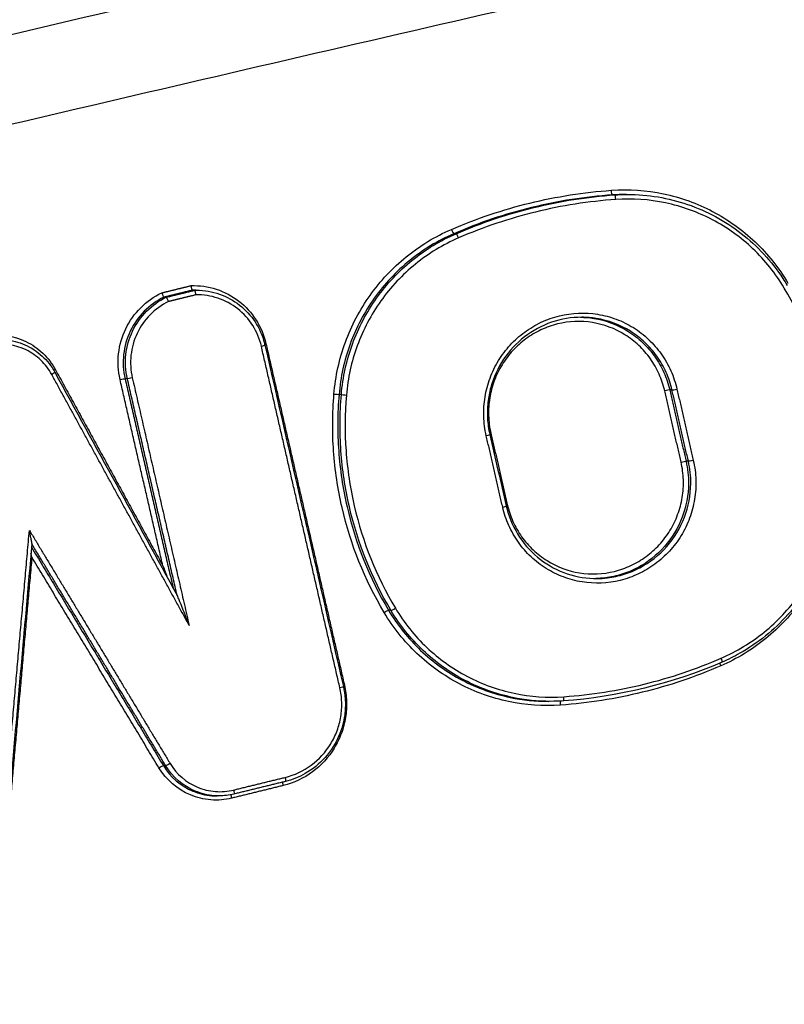
# Model space of a CAD drawing. Units: millimetres. Extents: x -7017 to 7000, y -8500 to 8500.
# Drawn here: x 5088 to 5106, y -2322 to -2299 of the extents above; entities that cross this region are included whole.
import ezdxf

# ---------------------------------------------------------------- set-up
doc = ezdxf.new("R2010")
doc.units = ezdxf.units.MM
doc.header["$LTSCALE"] = 20
doc.linetypes.add('HIDDEN', pattern=[9.525, 6.35, -3.175])
for name, color, linetype in [('2d', 230, 'Continuous'), ('EN16630-TrainingSpace', 20, 'HIDDEN'), ('EN16630-TrainingSpace_Hatch', 20, 'HIDDEN')]:
    doc.layers.add(name, color=color, linetype=linetype)
pattern_1 = [(315, (4832.25, -1689.24), (224.506, 224.506), [])]

msp = doc.modelspace()

# ---------------------------------------------------------------- hatches: boundary and pattern name
at = {"layer": 'EN16630-TrainingSpace_Hatch'}
h = msp.add_hatch(dxfattribs=at)
h.set_pattern_fill('ANSI31', color=256, scale=100, angle=-90)
h.set_pattern_definition(pattern_1)
h.paths.add_polyline_path([(5212.247, -1438.24, 1), (5212.247, -3438.24, 1)])
h = msp.add_hatch(dxfattribs=at)
h.set_pattern_fill('ANSI31', color=256, scale=100, angle=-90)
h.set_pattern_definition(pattern_1)
h.paths.add_polyline_path([(5212.247, -1438.24, 1), (5212.247, -3438.24, 1)])
h = msp.add_hatch(dxfattribs=at)
h.set_pattern_fill('ANSI31', color=256, scale=100, angle=-90)
h.set_pattern_definition(pattern_1)
h.paths.add_polyline_path([(5212.247, -1438.24, 1), (5212.247, -3438.24, 1)])

# ---------------------------------------------------------------- linework, layer by layer
at = {"layer": '2d'}
for p, q in [((5101.738, -2303.347), (5101.688, -2303.347)), ((5102.006, -2303.337), (5101.983, -2303.337)), ((5098.127, -2304.231), (5098.076, -2304.231)), ((5092.177, -2305.519), (5092.126, -2305.519)), ((5092.215, -2305.518), (5092.172, -2305.518)), ((5091.53, -2305.677), (5091.48, -2305.677)), ((5090.646, -2307.532), (5090.593, -2307.532)), ((5103.041, -2307.788), (5102.989, -2307.788)), ((5095.516, -2307.894), (5095.464, -2307.894)), ((5103.414, -2309.413), (5103.362, -2309.413)), ((5096.644, -2312.805), (5096.591, -2312.805)), ((5100.244, -2314.879), (5100.222, -2314.879)), ((5091.518, -2316.343), (5091.466, -2316.343)), ((5092.733, -2317.031), (5092.679, -2317.031))]:
    msp.add_line(p, q, dxfattribs=at)
at = {"layer": '2d', "extrusion": (0, 0, -1)}
for centre, major_axis, ratio, start_param, end_param in [((5101.681, -2303.247), (0.007, -0.0998), 0.169895, 0.012153, 1.631942), ((5090.497, -2307.556), (0.0975, 0.0224), 0.086209, 4.553293, 6.112936), ((5090.741, -2307.509), (0.0975, 0.0224), 0.086231, 1.411706, 2.971343), ((5095.365, -2307.886), (0.0997, -0.0083), 0.033354, 4.534663, 6.109065), ((5098.797, -2308.826), (0.0975, 0.0224), 0.085773, 0, 1.4116), ((5098.937, -2308.779), (0.0975, 0.0224), 0.085784, 4.228275, 4.553195), ((5103.266, -2309.436), (0.0975, 0.0224), 0.085556, 4.553143, 6.112945), ((5103.51, -2309.389), (0.0975, 0.0224), 0.085577, 1.411555, 2.971352), ((5096.507, -2312.857), (0.0859, 0.0512), 0.128983, 4.586373, 6.133336), ((5100.524, -2314.968), (0.007, -0.0998), 0.170186, 1.627686, 2.881169), ((5091.382, -2316.395), (0.0856, 0.0517), 0.128591, 4.586426, 6.133854), ((5091.602, -2316.29), (0.0856, 0.0517), 0.128627, 1.444855, 2.992261), ((5094.219, -2316.606), (0.0238, -0.0971), 0.158554, -1.486492, 0), ((5094.212, -2316.801), (0.0238, -0.0971), 0.158572, 1.655027, 2.629353), ((5094.219, -2316.606), (0.0238, -0.0971), 0.158554, 0, 0.04129), ((5093.039, -2317.088), (0.0238, -0.0971), 0.158596, 1.654926, 2.656323), ((5093.046, -2316.893), (0.0238, -0.0971), 0.158578, -1.486593, 0.04129)]:
    msp.add_ellipse(centre, major_axis=major_axis, ratio=ratio, start_param=start_param, end_param=end_param, dxfattribs=at)
at = {"layer": '2d'}
for centre, major_axis, ratio, start_param, end_param in [((5101.745, -2303.447), (0.007, -0.0998), 0.1699, 1.509718, 3.129439), ((5098.037, -2304.139), (0.0398, -0.0918), 0.140651, 4.598418, 6.214054), ((5098.165, -2304.323), (0.0398, -0.0918), 0.140675, 1.456882, 3.072461), ((5093.819, -2306.743), (0.0975, 0.0224), 0.086492, 1.729827, 2.057845), ((5093.679, -2306.79), (0.0975, 0.0224), 0.08648, -1.411763, 0), ((5088.906, -2307.43), (0.0877, 0.048), 0.126085, -1.441139, 0), ((5089.026, -2307.332), (0.0877, 0.048), 0.126111, 1.70044, 2.131392), ((5102.893, -2307.812), (0.0975, 0.0224), 0.08612, 0.170248, 1.729912), ((5103.137, -2307.765), (0.0975, 0.0224), 0.086142, 3.311841, 4.8715), ((5095.614, -2307.901), (0.0997, -0.0083), 0.033354, 3.315713, 4.890115), ((5099.17, -2310.451), (0.0975, 0.0224), 0.085208, -1.41147, 0), ((5099.31, -2310.404), (0.0975, 0.0224), 0.085219, 1.73012, 2.056143), ((5096.728, -2312.753), (0.0859, 0.0512), 0.129019, 3.291443, 4.838384), ((5104.143, -2313.893), (0.0398, -0.0917), 0.142033, 0, 1.460071), ((5104.167, -2314.077), (0.0398, -0.0917), 0.142061, 3.811934, 4.601729), ((5095.465, -2314.563), (0.0975, 0.0224), 0.083779, -1.41114, 0), ((5095.604, -2314.516), (0.0975, 0.0224), 0.08379, 1.73045, 2.056088), ((5100.564, -2314.769), (0.007, -0.0998), 0.170181, 0, 1.513829)]:
    msp.add_ellipse(centre, major_axis=major_axis, ratio=ratio, start_param=start_param, end_param=end_param, dxfattribs=at)
for points, knots in [([(4906.112, -2303.746), (4938.311, -2296.781), (4970.674, -2290.795), (5041.491, -2279.922), (5080.03, -2275.427), (5118.62, -2272.354)], [0, 0, 0, 0, 10.00483, 10.00483, 21.831064, 21.831064, 21.831064, 21.831064]), ([(4906.183, -2303.751), (4923.78, -2299.945), (4941.398, -2296.436), (4976.69, -2290.012), (4994.363, -2287.097), (5047.474, -2279.246), (5083.006, -2275.201), (5118.683, -2272.36)], [0, 0, 0, 0, 0.0545493, 0.0545493, 0.1090986, 0.1090986, 0.2181972, 0.2181972, 0.2181972, 0.2181972]), ([(5122.003, -2273.507), (5117.55, -2273.857), (5113.089, -2274.226), (5104.174, -2275.001), (5099.718, -2275.408), (5086.357, -2276.685), (5077.458, -2277.612), (5050.783, -2280.618), (5033.029, -2282.925), (4979.941, -2290.74), (4944.753, -2297.145), (4909.769, -2304.747)], [0, 0, 0, 0, 0.0625, 0.0625, 0.125, 0.125, 0.25, 0.25, 0.5, 0.5, 1, 1, 1, 1]), ([(4910.533, -2306.387), (4945.474, -2298.737), (4980.621, -2292.273), (5033.65, -2284.326), (5051.385, -2281.968), (5078.032, -2278.868), (5086.923, -2277.907), (5100.269, -2276.575), (5104.72, -2276.148), (5113.626, -2275.331), (5118.077, -2274.933), (5122.554, -2274.577)], [0, 0, 0, 0, 0.5, 0.5, 0.75, 0.75, 0.875, 0.875, 0.9375, 0.9375, 1, 1, 1, 1]), ([(5125.302, -2291.525), (5123.438, -2291.71), (5121.661, -2292.061), (5118.208, -2292.799), (5116.516, -2293.185), (5111.416, -2294.328), (5108.018, -2295.094), (5097.825, -2297.41), (5091.035, -2298.978), (5070.694, -2303.793), (5057.171, -2307.13), (5016.706, -2317.588), (4989.906, -2325.22), (4949.935, -2337.505), (4936.644, -2341.744), (4920.097, -2347.254), (4916.791, -2348.366), (4911.837, -2350.049), (4910.187, -2350.613), (4906.889, -2351.744), (4905.237, -2352.316), (4900.292, -2354.044), (4897, -2355.214), (4892.894, -2356.706), (4892.073, -2357.006), (4890.432, -2357.609), (4889.613, -2357.909), (4887.145, -2358.837), (4885.49, -2359.5), (4882.223, -2360.988), (4880.62, -2361.808), (4877.523, -2363.69), (4876.033, -2364.755), (4873.226, -2367.184), (4871.935, -2368.521), (4869.655, -2371.43), (4868.671, -2372.976), (4867.394, -2375.484), (4867.016, -2376.354), (4866.345, -2378.057), (4866.039, -2378.921), (4865.222, -2381.552), (4864.823, -2383.337), (4863.91, -2388.732), (4863.686, -2392.297), (4863.014, -2402.888), (4862.68, -2409.959), (4862.215, -2424.096), (4862.081, -2431.166), (4862.045, -2438.24)], [0, 0, 0, 0, 0.015625, 0.015625, 0.03125, 0.03125, 0.0625, 0.0625, 0.125, 0.125, 0.25, 0.25, 0.5, 0.5, 0.625, 0.625, 0.65625, 0.65625, 0.671875, 0.671875, 0.6875, 0.6875, 0.71875, 0.71875, 0.726562, 0.726562, 0.734375, 0.734375, 0.75, 0.75, 0.765625, 0.765625, 0.78125, 0.78125, 0.796875, 0.796875, 0.8125, 0.8125, 0.820313, 0.820313, 0.828125, 0.828125, 0.84375, 0.84375, 0.875, 0.875, 0.9375, 0.9375, 1, 1, 1, 1]), ([(4864.038, -2438.24), (4864.074, -2431.188), (4864.208, -2424.139), (4864.671, -2410.043), (4865.004, -2402.996), (4865.674, -2392.438), (4865.899, -2388.926), (4866.776, -2383.741), (4867.157, -2382.044), (4867.926, -2379.567), (4868.215, -2378.75), (4868.852, -2377.133), (4869.198, -2376.338), (4870.379, -2374.017), (4871.302, -2372.568), (4873.405, -2369.881), (4874.607, -2368.633), (4877.229, -2366.362), (4878.626, -2365.361), (4881.563, -2363.574), (4883.102, -2362.785), (4886.267, -2361.343), (4887.881, -2360.696), (4890.325, -2359.777), (4891.143, -2359.477), (4892.778, -2358.877), (4893.596, -2358.578), (4897.687, -2357.092), (4900.968, -2355.926), (4905.899, -2354.203), (4907.544, -2353.633), (4910.84, -2352.502), (4912.488, -2351.939), (4917.436, -2350.258), (4920.738, -2349.147), (4937.267, -2343.644), (4950.543, -2339.408), (4990.478, -2327.134), (5017.251, -2319.508), (5057.677, -2309.055), (5071.192, -2305.717), (5091.518, -2300.9), (5098.303, -2299.331), (5108.492, -2297.011), (5111.89, -2296.244), (5116.989, -2295.098), (5118.686, -2294.71), (5122.098, -2293.978), (5123.816, -2293.64), (5125.565, -2293.467)], [0, 0, 0, 0, 0.062472, 0.062472, 0.124974, 0.124974, 0.156225, 0.156225, 0.171851, 0.171851, 0.179663, 0.179663, 0.187476, 0.187476, 0.203101, 0.203101, 0.218727, 0.218727, 0.234352, 0.234352, 0.249978, 0.249978, 0.265603, 0.265603, 0.273416, 0.273416, 0.281229, 0.281229, 0.31248, 0.31248, 0.328105, 0.328105, 0.343731, 0.343731, 0.374982, 0.374982, 0.499985, 0.499985, 0.749993, 0.749993, 0.874996, 0.874996, 0.937498, 0.937498, 0.968749, 0.968749, 0.984375, 0.984375, 1, 1, 1, 1]), ([(5101.664, -2303.242), (5102.064, -2303.214), (5102.459, -2303.242), (5103.042, -2303.364), (5103.236, -2303.419), (5103.609, -2303.553), (5103.79, -2303.633), (5104.315, -2303.909), (5104.645, -2304.145), (5105.077, -2304.555), (5105.211, -2304.701), (5105.461, -2305.014), (5105.576, -2305.18), (5105.679, -2305.354)], [0, 0, 0, 0, 0.001204854, 0.001204854, 0.001807281, 0.001807281, 0.002409708, 0.002409708, 0.003614562, 0.003614562, 0.004216989, 0.004216989, 0.004819416, 0.004819416, 0.004819416, 0.004819416]), ([(5102.034, -2303.337), (5102.495, -2303.337), (5102.96, -2303.414), (5103.833, -2303.713), (5104.251, -2303.939), (5104.984, -2304.508), (5105.308, -2304.859), (5105.599, -2305.302), (5105.633, -2305.357), (5105.666, -2305.412)], [0, 0, 0, 0, 0.1402045, 0.1402045, 0.2810871, 0.2810871, 0.4222835, 0.4222835, 0.4416883, 0.4416883, 0.4416883, 0.4416883]), ([(5105.597, -2305.468), (5105.499, -2305.302), (5105.388, -2305.143), (5105.15, -2304.845), (5105.022, -2304.705), (5104.61, -2304.314), (5104.295, -2304.088), (5103.793, -2303.825), (5103.62, -2303.749), (5103.264, -2303.62), (5103.079, -2303.568), (5102.522, -2303.451), (5102.145, -2303.425), (5101.762, -2303.452)], [0, 0, 0, 0, 0.000583127, 0.000583127, 0.001166254, 0.001166254, 0.002332509, 0.002332509, 0.002915636, 0.002915636, 0.003498763, 0.003498763, 0.004665018, 0.004665018, 0.004665018, 0.004665018]), ([(5095.348, -2307.881), (5095.382, -2307.475), (5095.469, -2307.083), (5095.677, -2306.514), (5095.76, -2306.327), (5095.948, -2305.97), (5096.053, -2305.799), (5096.402, -2305.309), (5096.683, -2305.009), (5097.149, -2304.631), (5097.312, -2304.516), (5097.655, -2304.308), (5097.835, -2304.214), (5098.02, -2304.134)], [0, 0, 0, 0, 0.001205404, 0.001205404, 0.001808106, 0.001808106, 0.002410808, 0.002410808, 0.003616212, 0.003616212, 0.004218915, 0.004218915, 0.004821617, 0.004821617, 0.004821617, 0.004821617]), ([(5098.076, -2304.231), (5097.895, -2304.309), (5097.719, -2304.4), (5097.384, -2304.604), (5097.225, -2304.717), (5096.769, -2305.086), (5096.495, -2305.379), (5096.153, -2305.858), (5096.05, -2306.025), (5095.867, -2306.374), (5095.785, -2306.557), (5095.582, -2307.113), (5095.497, -2307.497), (5095.464, -2307.894)], [0, 0, 0, 0, 0.0005972, 0.0005972, 0.0011944, 0.0011944, 0.002388801, 0.002388801, 0.002986001, 0.002986001, 0.003583201, 0.003583201, 0.004777601, 0.004777601, 0.004777601, 0.004777601]), ([(5095.516, -2307.894), (5095.549, -2307.497), (5095.634, -2307.113), (5095.837, -2306.557), (5095.918, -2306.374), (5096.102, -2306.025), (5096.205, -2305.858), (5096.546, -2305.379), (5096.82, -2305.086), (5097.275, -2304.717), (5097.435, -2304.604), (5097.77, -2304.4), (5097.946, -2304.309), (5098.127, -2304.231)], [0, 0, 0, 0, 0.001178215, 0.001178215, 0.001767323, 0.001767323, 0.002356431, 0.002356431, 0.003534646, 0.003534646, 0.004123754, 0.004123754, 0.004712861, 0.004712861, 0.004712861, 0.004712861]), ([(5098.183, -2304.328), (5098.006, -2304.404), (5097.834, -2304.493), (5097.507, -2304.692), (5097.351, -2304.802), (5096.906, -2305.163), (5096.638, -2305.449), (5096.305, -2305.917), (5096.204, -2306.081), (5096.025, -2306.421), (5095.945, -2306.6), (5095.747, -2307.144), (5095.663, -2307.518), (5095.631, -2307.906)], [0, 0, 0, 0, 0.00058342, 0.00058342, 0.001166841, 0.001166841, 0.002333681, 0.002333681, 0.002917102, 0.002917102, 0.003500522, 0.003500522, 0.004667363, 0.004667363, 0.004667363, 0.004667363]), ([(5092.095, -2305.414), (5092.292, -2305.407), (5092.484, -2305.434), (5092.857, -2305.555), (5093.028, -2305.645), (5093.339, -2305.886), (5093.47, -2306.03), (5093.682, -2306.364), (5093.757, -2306.544), (5093.801, -2306.738)], [0, 0, 0, 0, 0.000598369, 0.000598369, 0.001196739, 0.001196739, 0.001795108, 0.001795108, 0.002393478, 0.002393478, 0.002393478, 0.002393478]), ([(5090.48, -2307.551), (5090.436, -2307.357), (5090.424, -2307.161), (5090.469, -2306.764), (5090.524, -2306.575), (5090.696, -2306.216), (5090.811, -2306.055), (5091.091, -2305.775), (5091.251, -2305.662), (5091.429, -2305.577)], [0, 0, 0, 0, 0.00059035, 0.00059035, 0.0011807, 0.0011807, 0.001771051, 0.001771051, 0.002361401, 0.002361401, 0.002361401, 0.002361401]), ([(5091.429, -2305.577), (5091.43, -2305.579), (5091.43, -2305.58), (5091.431, -2305.581), (5091.433, -2305.589), (5091.436, -2305.596), (5091.439, -2305.603), (5091.443, -2305.613), (5091.447, -2305.623), (5091.451, -2305.632), (5091.455, -2305.641), (5091.459, -2305.649), (5091.463, -2305.656), (5091.466, -2305.662), (5091.47, -2305.668), (5091.473, -2305.671), (5091.475, -2305.675), (5091.478, -2305.677), (5091.48, -2305.677)], [-0.0000044657, -0.0000044657, -0.0000044657, -0.0000044657, 0, 0, 0, 0.000022663, 0.000022663, 0.000022663, 0.0000565981, 0.0000565981, 0.0000565981, 0.0000903626, 0.0000903626, 0.0000903626, 0.0001240538, 0.0001240538, 0.0001240538, 0.0001577496, 0.0001577496, 0.0001577496, 0.0001577496]), ([(5092.095, -2305.414), (5092.096, -2305.416), (5092.096, -2305.417), (5092.096, -2305.419), (5092.097, -2305.426), (5092.098, -2305.434), (5092.099, -2305.441), (5092.101, -2305.452), (5092.103, -2305.463), (5092.106, -2305.472), (5092.108, -2305.482), (5092.11, -2305.49), (5092.113, -2305.497), (5092.115, -2305.504), (5092.117, -2305.509), (5092.12, -2305.513), (5092.122, -2305.517), (5092.124, -2305.519), (5092.126, -2305.519)], [-0.0000044652, -0.0000044652, -0.0000044652, -0.0000044652, 0, 0, 0, 0.0000230074, 0.0000230074, 0.0000230074, 0.000056934, 0.000056934, 0.000056934, 0.0000906903, 0.0000906903, 0.0000906903, 0.0001243742, 0.0001243742, 0.0001243742, 0.0001580626, 0.0001580626, 0.0001580626, 0.0001580626]), ([(5092.207, -2305.623), (5092.207, -2305.622), (5092.206, -2305.62), (5092.206, -2305.619), (5092.205, -2305.611), (5092.204, -2305.604), (5092.203, -2305.596), (5092.201, -2305.585), (5092.199, -2305.575), (5092.197, -2305.565), (5092.195, -2305.556), (5092.192, -2305.547), (5092.19, -2305.54), (5092.187, -2305.534), (5092.185, -2305.528), (5092.183, -2305.524), (5092.181, -2305.521), (5092.178, -2305.519), (5092.177, -2305.519)], [-0.0000043316, -0.0000043316, -0.0000043316, -0.0000043316, 0, 0, 0, 0.0000231764, 0.0000231764, 0.0000231764, 0.0000570953, 0.0000570953, 0.0000570953, 0.0000908439, 0.0000908439, 0.0000908439, 0.000124523, 0.000124523, 0.000124523, 0.0001582065, 0.0001582065, 0.0001582065, 0.0001582065]), ([(5093.696, -2306.795), (5093.657, -2306.625), (5093.592, -2306.467), (5093.407, -2306.174), (5093.293, -2306.047), (5093.022, -2305.834), (5092.872, -2305.753), (5092.546, -2305.645), (5092.379, -2305.619), (5092.207, -2305.623)], [0, 0, 0, 0, 0.000516956, 0.000516956, 0.001033912, 0.001033912, 0.001550868, 0.001550868, 0.002067824, 0.002067824, 0.002067824, 0.002067824]), ([(5092.224, -2305.518), (5092.399, -2305.518), (5092.577, -2305.548), (5092.906, -2305.663), (5093.062, -2305.748), (5093.336, -2305.962), (5093.457, -2306.094), (5093.648, -2306.387), (5093.721, -2306.552), (5093.769, -2306.737), (5093.773, -2306.752), (5093.777, -2306.767)], [0, 0, 0, 0, 0.05333, 0.05333, 0.1061118, 0.1061118, 0.1589673, 0.1589673, 0.2118865, 0.2118865, 0.216596, 0.216596, 0.216596, 0.216596]), ([(5106.711, -2310.319), (5106.746, -2309.894), (5106.748, -2309.471), (5106.688, -2308.63), (5106.626, -2308.209), (5106.341, -2306.971), (5106.03, -2306.195), (5105.597, -2305.468)], [0, 0, 0, 0, 0.00126695, 0.00126695, 0.0025339, 0.0025339, 0.0050678, 0.0050678, 0.0050678, 0.0050678]), ([(5091.48, -2305.677), (5091.313, -2305.757), (5091.163, -2305.864), (5090.901, -2306.128), (5090.794, -2306.279), (5090.633, -2306.617), (5090.582, -2306.795), (5090.541, -2307.166), (5090.551, -2307.35), (5090.593, -2307.532)], [0, 0, 0, 0, 0.000561588, 0.000561588, 0.001123175, 0.001123175, 0.001684763, 0.001684763, 0.00224635, 0.00224635, 0.00224635, 0.00224635]), ([(5090.646, -2307.532), (5090.604, -2307.35), (5090.593, -2307.166), (5090.634, -2306.794), (5090.685, -2306.616), (5090.846, -2306.279), (5090.952, -2306.128), (5091.214, -2305.864), (5091.363, -2305.757), (5091.53, -2305.677)], [0, 0, 0, 0, 0.000553642, 0.000553642, 0.001107284, 0.001107284, 0.001660925, 0.001660925, 0.002214567, 0.002214567, 0.002214567, 0.002214567]), ([(5091.581, -2305.776), (5091.425, -2305.853), (5091.286, -2305.953), (5091.042, -2306.201), (5090.944, -2306.343), (5090.795, -2306.658), (5090.748, -2306.824), (5090.71, -2307.172), (5090.72, -2307.344), (5090.759, -2307.513)], [0, 0, 0, 0, 0.000524529, 0.000524529, 0.001049058, 0.001049058, 0.001573587, 0.001573587, 0.002098116, 0.002098116, 0.002098116, 0.002098116]), ([(5091.581, -2305.776), (5091.58, -2305.775), (5091.58, -2305.774), (5091.579, -2305.772), (5091.577, -2305.765), (5091.574, -2305.758), (5091.572, -2305.751), (5091.568, -2305.741), (5091.563, -2305.73), (5091.559, -2305.722), (5091.555, -2305.713), (5091.551, -2305.704), (5091.547, -2305.698), (5091.544, -2305.691), (5091.54, -2305.686), (5091.537, -2305.682), (5091.535, -2305.679), (5091.532, -2305.677), (5091.53, -2305.677)], [-0.0000043321, -0.0000043321, -0.0000043321, -0.0000043321, 0, 0, 0, 0.0000228329, 0.0000228329, 0.0000228329, 0.0000567604, 0.0000567604, 0.0000567604, 0.000090517, 0.000090517, 0.000090517, 0.0001242035, 0.0001242035, 0.0001242035, 0.0001578943, 0.0001578943, 0.0001578943, 0.0001578943]), ([(5098.815, -2308.831), (5098.781, -2308.686), (5098.762, -2308.537), (5098.753, -2308.242), (5098.763, -2308.095), (5098.811, -2307.802), (5098.849, -2307.657), (5098.952, -2307.381), (5099.016, -2307.247), (5099.171, -2306.993), (5099.26, -2306.875), (5099.459, -2306.658), (5099.57, -2306.559), (5099.808, -2306.384), (5099.933, -2306.31), (5100.199, -2306.185), (5100.339, -2306.136), (5100.764, -2306.032), (5101.063, -2306.02), (5101.492, -2306.089), (5101.635, -2306.126), (5101.909, -2306.229), (5102.039, -2306.293), (5102.286, -2306.447), (5102.403, -2306.538), (5102.615, -2306.738), (5102.711, -2306.848), (5102.881, -2307.088), (5102.955, -2307.217), (5103.074, -2307.485), (5103.121, -2307.624), (5103.154, -2307.769)], [0, 0, 0, 0, 0.000447888, 0.000447888, 0.000895776, 0.000895776, 0.001343664, 0.001343664, 0.001791552, 0.001791552, 0.00223944, 0.00223944, 0.002687328, 0.002687328, 0.003135215, 0.003135215, 0.003583103, 0.003583103, 0.004478879, 0.004478879, 0.004926767, 0.004926767, 0.005374655, 0.005374655, 0.005822543, 0.005822543, 0.006270431, 0.006270431, 0.006718319, 0.006718319, 0.007166207, 0.007166207, 0.007166207, 0.007166207]), ([(5100.989, -2306.134), (5100.757, -2306.133), (5100.521, -2306.172), (5100.081, -2306.324), (5099.871, -2306.437), (5099.503, -2306.722), (5099.34, -2306.897), (5099.08, -2307.286), (5098.98, -2307.505), (5098.887, -2307.843), (5098.865, -2307.958), (5098.839, -2308.193), (5098.836, -2308.315), (5098.849, -2308.559), (5098.867, -2308.683), (5098.895, -2308.804)], [0, 0, 0, 0, 0.0709182, 0.0709182, 0.1412628, 0.1412628, 0.2114852, 0.2114852, 0.281829, 0.281829, 0.3166735, 0.3166735, 0.352926, 0.352926, 0.3902688, 0.3902688, 0.3902688, 0.3902688]), ([(5102.876, -2307.807), (5102.845, -2307.674), (5102.803, -2307.547), (5102.694, -2307.304), (5102.626, -2307.186), (5102.471, -2306.967), (5102.384, -2306.867), (5102.191, -2306.684), (5102.084, -2306.601), (5101.746, -2306.391), (5101.491, -2306.296), (5100.969, -2306.212), (5100.697, -2306.223), (5100.309, -2306.318), (5100.181, -2306.363), (5099.939, -2306.476), (5099.825, -2306.544), (5099.608, -2306.703), (5099.507, -2306.794), (5099.326, -2306.992), (5099.245, -2307.099), (5099.103, -2307.331), (5099.044, -2307.453), (5098.951, -2307.705), (5098.916, -2307.837), (5098.872, -2308.104), (5098.864, -2308.238), (5098.872, -2308.507), (5098.889, -2308.642), (5098.92, -2308.775)], [0, 0, 0, 0, 0.000403073, 0.000403073, 0.000806146, 0.000806146, 0.001209219, 0.001209219, 0.001612292, 0.001612292, 0.002418437, 0.002418437, 0.003224583, 0.003224583, 0.003627656, 0.003627656, 0.004030729, 0.004030729, 0.004433802, 0.004433802, 0.004836875, 0.004836875, 0.005239948, 0.005239948, 0.005643021, 0.005643021, 0.006046094, 0.006046094, 0.006449167, 0.006449167, 0.006449167, 0.006449167]), ([(5100.96, -2306.134), (5101.062, -2306.135), (5101.163, -2306.144), (5101.537, -2306.204), (5101.804, -2306.304), (5102.158, -2306.524), (5102.27, -2306.611), (5102.473, -2306.803), (5102.565, -2306.908), (5102.727, -2307.137), (5102.798, -2307.261), (5102.912, -2307.516), (5102.957, -2307.649), (5102.989, -2307.788)], [0.003968695, 0.003968695, 0.003968695, 0.003968695, 0.004280733, 0.004280733, 0.005136879, 0.005136879, 0.005564952, 0.005564952, 0.005993026, 0.005993026, 0.006421099, 0.006421099, 0.006849172, 0.006849172, 0.006849172, 0.006849172]), ([(5103.041, -2307.788), (5103.009, -2307.649), (5102.965, -2307.516), (5102.851, -2307.261), (5102.78, -2307.137), (5102.618, -2306.908), (5102.527, -2306.803), (5102.324, -2306.611), (5102.211, -2306.524), (5101.858, -2306.304), (5101.59, -2306.204), (5101.209, -2306.143), (5101.099, -2306.134), (5100.989, -2306.134)], [0, 0, 0, 0, 0.000422636, 0.000422636, 0.000845272, 0.000845272, 0.001267909, 0.001267909, 0.001690545, 0.001690545, 0.002535817, 0.002535817, 0.002868547, 0.002868547, 0.002868547, 0.002868547]), ([(5087.421, -2306.558), (5087.733, -2306.504), (5088.056, -2306.55), (5088.479, -2306.755), (5088.609, -2306.845), (5088.837, -2307.063), (5088.933, -2307.188), (5089.009, -2307.327)], [0, 0, 0, 0, 0.000958126, 0.000958126, 0.001437188, 0.001437188, 0.001916251, 0.001916251, 0.001916251, 0.001916251]), ([(5088.924, -2307.435), (5088.857, -2307.314), (5088.774, -2307.206), (5088.576, -2307.016), (5088.464, -2306.938), (5088.098, -2306.759), (5087.817, -2306.718), (5087.545, -2306.764)], [0, 0, 0, 0, 0.000412366, 0.000412366, 0.000824731, 0.000824731, 0.001649463, 0.001649463, 0.001649463, 0.001649463]), ([(5087.743, -2306.641), (5087.899, -2306.64), (5088.057, -2306.666), (5088.353, -2306.767), (5088.495, -2306.844), (5088.74, -2307.036), (5088.847, -2307.152), (5088.954, -2307.314), (5088.975, -2307.348), (5088.994, -2307.382)], [0, 0, 0, 0, 0.047398, 0.047398, 0.0952032, 0.0952032, 0.1419706, 0.1419706, 0.1539058, 0.1539058, 0.1539058, 0.1539058]), ([(5096.49, -2312.853), (5096.046, -2312.108), (5095.727, -2311.312), (5095.435, -2310.043), (5095.371, -2309.612), (5095.309, -2308.75), (5095.312, -2308.317), (5095.348, -2307.881)], [0, 0, 0, 0, 0.002586456, 0.002586456, 0.003879684, 0.003879684, 0.005172912, 0.005172912, 0.005172912, 0.005172912]), ([(5095.464, -2307.894), (5095.428, -2308.324), (5095.425, -2308.752), (5095.486, -2309.603), (5095.55, -2310.029), (5095.838, -2311.283), (5096.153, -2312.069), (5096.591, -2312.805)], [0, 0, 0, 0, 0.00128261, 0.00128261, 0.00256522, 0.00256522, 0.005130439, 0.005130439, 0.005130439, 0.005130439]), ([(5096.644, -2312.805), (5096.206, -2312.069), (5095.891, -2311.283), (5095.602, -2310.029), (5095.538, -2309.603), (5095.478, -2308.752), (5095.48, -2308.324), (5095.516, -2307.894)], [0, 0, 0, 0, 0.002555159, 0.002555159, 0.003832738, 0.003832738, 0.005110317, 0.005110317, 0.005110317, 0.005110317]), ([(5095.631, -2307.906), (5095.596, -2308.331), (5095.593, -2308.754), (5095.653, -2309.595), (5095.716, -2310.016), (5096.001, -2311.254), (5096.312, -2312.03), (5096.745, -2312.757)], [0, 0, 0, 0, 0.001266901, 0.001266901, 0.002533802, 0.002533802, 0.005067605, 0.005067605, 0.005067605, 0.005067605]), ([(5103.527, -2309.394), (5103.561, -2309.539), (5103.58, -2309.688), (5103.589, -2309.983), (5103.579, -2310.13), (5103.531, -2310.423), (5103.493, -2310.568), (5103.391, -2310.844), (5103.326, -2310.978), (5103.171, -2311.232), (5103.082, -2311.35), (5102.884, -2311.567), (5102.772, -2311.666), (5102.535, -2311.841), (5102.409, -2311.916), (5102.144, -2312.04), (5102.003, -2312.089), (5101.579, -2312.193), (5101.28, -2312.205), (5100.85, -2312.136), (5100.708, -2312.099), (5100.434, -2311.996), (5100.304, -2311.932), (5100.057, -2311.778), (5099.939, -2311.687), (5099.727, -2311.487), (5099.631, -2311.377), (5099.461, -2311.137), (5099.388, -2311.008), (5099.268, -2310.74), (5099.221, -2310.601), (5099.188, -2310.456)], [0, 0, 0, 0, 0.000447875, 0.000447875, 0.00089575, 0.00089575, 0.001343624, 0.001343624, 0.001791499, 0.001791499, 0.002239374, 0.002239374, 0.002687249, 0.002687249, 0.003135124, 0.003135124, 0.003582998, 0.003582998, 0.004478748, 0.004478748, 0.004926623, 0.004926623, 0.005374498, 0.005374498, 0.005822373, 0.005822373, 0.006270247, 0.006270247, 0.006718122, 0.006718122, 0.007165997, 0.007165997, 0.007165997, 0.007165997]), ([(5099.293, -2310.399), (5099.323, -2310.532), (5099.366, -2310.659), (5099.475, -2310.903), (5099.542, -2311.021), (5099.697, -2311.239), (5099.784, -2311.339), (5099.978, -2311.522), (5100.085, -2311.605), (5100.423, -2311.815), (5100.678, -2311.911), (5101.2, -2311.994), (5101.472, -2311.983), (5101.859, -2311.889), (5101.987, -2311.844), (5102.229, -2311.73), (5102.344, -2311.662), (5102.56, -2311.503), (5102.662, -2311.412), (5102.843, -2311.215), (5102.924, -2311.107), (5103.065, -2310.875), (5103.124, -2310.754), (5103.217, -2310.502), (5103.252, -2310.37), (5103.296, -2310.102), (5103.305, -2309.968), (5103.296, -2309.699), (5103.279, -2309.564), (5103.249, -2309.431)], [0, 0, 0, 0, 0.000403062, 0.000403062, 0.000806124, 0.000806124, 0.001209186, 0.001209186, 0.001612248, 0.001612248, 0.002418372, 0.002418372, 0.003224496, 0.003224496, 0.003627557, 0.003627557, 0.004030619, 0.004030619, 0.004433681, 0.004433681, 0.004836743, 0.004836743, 0.005239805, 0.005239805, 0.005642867, 0.005642867, 0.006045929, 0.006045929, 0.006448991, 0.006448991, 0.006448991, 0.006448991]), ([(5103.417, -2309.92), (5103.415, -2310.181), (5103.366, -2310.444), (5103.18, -2310.931), (5103.041, -2311.16), (5102.698, -2311.55), (5102.489, -2311.715), (5102.146, -2311.896), (5102.025, -2311.947), (5101.778, -2312.024), (5101.652, -2312.051), (5101.452, -2312.076), (5101.378, -2312.081), (5101.305, -2312.082)], [0.000514555, 0.000514555, 0.000514555, 0.000514555, 0.00130636, 0.00130636, 0.002098166, 0.002098166, 0.002889971, 0.002889971, 0.003285874, 0.003285874, 0.003681777, 0.003681777, 0.003906008, 0.003906008, 0.003906008, 0.003906008]), ([(5101.322, -2312.082), (5101.407, -2312.082), (5101.491, -2312.077), (5101.703, -2312.051), (5101.828, -2312.024), (5102.076, -2311.947), (5102.197, -2311.896), (5102.54, -2311.715), (5102.749, -2311.55), (5103.093, -2311.16), (5103.231, -2310.931), (5103.417, -2310.444), (5103.467, -2310.181), (5103.469, -2309.92)], [0.002871892, 0.002871892, 0.002871892, 0.002871892, 0.00312695, 0.00312695, 0.003517818, 0.003517818, 0.003908687, 0.003908687, 0.004690424, 0.004690424, 0.005472162, 0.005472162, 0.006253899, 0.006253899, 0.006253899, 0.006253899]), ([(5106.82, -2310.325), (5106.787, -2310.731), (5106.7, -2311.123), (5106.492, -2311.692), (5106.409, -2311.879), (5106.221, -2312.236), (5106.116, -2312.407), (5105.767, -2312.898), (5105.486, -2313.197), (5105.021, -2313.575), (5104.857, -2313.69), (5104.515, -2313.899), (5104.335, -2313.992), (5104.15, -2314.072)], [0, 0, 0, 0, 0.001205328, 0.001205328, 0.001807992, 0.001807992, 0.002410656, 0.002410656, 0.003615984, 0.003615984, 0.004218648, 0.004218648, 0.004821311, 0.004821311, 0.004821311, 0.004821311]), ([(5104.161, -2313.897), (5104.337, -2313.821), (5104.509, -2313.732), (5104.836, -2313.533), (5104.992, -2313.423), (5105.436, -2313.062), (5105.705, -2312.776), (5106.038, -2312.308), (5106.138, -2312.144), (5106.318, -2311.804), (5106.397, -2311.625), (5106.596, -2311.081), (5106.679, -2310.707), (5106.711, -2310.319)], [0, 0, 0, 0, 0.000583382, 0.000583382, 0.001166765, 0.001166765, 0.002333529, 0.002333529, 0.002916912, 0.002916912, 0.003500294, 0.003500294, 0.004667059, 0.004667059, 0.004667059, 0.004667059]), ([(5106.793, -2310.323), (5106.753, -2310.8), (5106.633, -2311.278), (5106.255, -2312.149), (5105.994, -2312.556), (5105.366, -2313.254), (5104.992, -2313.556), (5104.454, -2313.859), (5104.32, -2313.925), (5104.183, -2313.985)], [0, 0, 0, 0, 0.1437929, 0.1437929, 0.285177, 0.285177, 0.4264502, 0.4264502, 0.4717103, 0.4717103, 0.4717103, 0.4717103]), ([(5099.268, -2310.429), (5099.319, -2310.653), (5099.408, -2310.871), (5099.648, -2311.266), (5099.803, -2311.447), (5100.159, -2311.743), (5100.362, -2311.863), (5100.792, -2312.027), (5101.024, -2312.074), (5101.276, -2312.082), (5101.297, -2312.082), (5101.319, -2312.082)], [0, 0, 0, 0, 0.0693639, 0.0693639, 0.1399242, 0.1399242, 0.210105, 0.210105, 0.2805359, 0.2805359, 0.2869857, 0.2869857, 0.2869857, 0.2869857]), ([(5088.473, -2311.288), (5088.473, -2311.284), (5088.473, -2311.277), (5088.471, -2311.259), (5088.469, -2311.247), (5088.463, -2311.208), (5088.458, -2311.181), (5088.442, -2311.099), (5088.43, -2311.043), (5088.417, -2310.986)], [0.0000162385, 0.0000162385, 0.0000162385, 0.0000162385, 0.0000440426, 0.0000440426, 0.0000880852, 0.0000880852, 0.0001761703, 0.0001761703, 0.0003523407, 0.0003523407, 0.0003523407, 0.0003523407]), ([(5092.053, -2313.15), (5092.01, -2313.034), (5091.965, -2312.919), (5091.897, -2312.746), (5091.874, -2312.689), (5091.839, -2312.603), (5091.827, -2312.574), (5091.809, -2312.532), (5091.803, -2312.518), (5091.794, -2312.498), (5091.791, -2312.491), (5091.787, -2312.482), (5091.785, -2312.479), (5091.784, -2312.477)], [-0.0000038267, -0.0000038267, -0.0000038267, -0.0000038267, 0.0003677833, 0.0003677833, 0.0005535883, 0.0005535883, 0.0006464908, 0.0006464908, 0.000692942, 0.000692942, 0.0007161676, 0.0007161676, 0.0007258295, 0.0007258295, 0.0007258295, 0.0007258295]), ([(5096.591, -2312.805), (5096.692, -2312.975), (5096.805, -2313.137), (5097.049, -2313.442), (5097.181, -2313.585), (5097.602, -2313.986), (5097.925, -2314.217), (5098.439, -2314.487), (5098.615, -2314.565), (5098.981, -2314.696), (5099.17, -2314.75), (5099.644, -2314.849), (5099.932, -2314.879), (5100.222, -2314.879)], [0, 0, 0, 0, 0.000596859, 0.000596859, 0.001193717, 0.001193717, 0.002387434, 0.002387434, 0.002984293, 0.002984293, 0.003581152, 0.003581152, 0.004473715, 0.004473715, 0.004473715, 0.004473715]), ([(5100.276, -2314.879), (5099.985, -2314.879), (5099.698, -2314.849), (5099.224, -2314.75), (5099.034, -2314.696), (5098.669, -2314.565), (5098.492, -2314.487), (5097.978, -2314.217), (5097.656, -2313.986), (5097.234, -2313.585), (5097.102, -2313.442), (5096.858, -2313.137), (5096.745, -2312.975), (5096.644, -2312.805)], [0.000297115, 0.000297115, 0.000297115, 0.000297115, 0.001177675, 0.001177675, 0.001766513, 0.001766513, 0.00235535, 0.00235535, 0.003533026, 0.003533026, 0.004121863, 0.004121863, 0.004710701, 0.004710701, 0.004710701, 0.004710701]), ([(5096.745, -2312.757), (5096.844, -2312.923), (5096.954, -2313.082), (5097.193, -2313.38), (5097.321, -2313.52), (5097.734, -2313.911), (5098.049, -2314.137), (5098.551, -2314.4), (5098.724, -2314.476), (5099.08, -2314.605), (5099.265, -2314.657), (5099.822, -2314.774), (5100.199, -2314.8), (5100.582, -2314.773)], [0, 0, 0, 0, 0.000583108, 0.000583108, 0.001166216, 0.001166216, 0.002332432, 0.002332432, 0.002915541, 0.002915541, 0.003498649, 0.003498649, 0.004664865, 0.004664865, 0.004664865, 0.004664865]), ([(5100.507, -2314.964), (5100.106, -2314.992), (5099.712, -2314.964), (5099.129, -2314.842), (5098.935, -2314.787), (5098.561, -2314.653), (5098.38, -2314.573), (5097.855, -2314.297), (5097.524, -2314.061), (5097.093, -2313.651), (5096.958, -2313.505), (5096.709, -2313.193), (5096.593, -2313.026), (5096.49, -2312.853)], [0, 0, 0, 0, 0.001204806, 0.001204806, 0.00180721, 0.00180721, 0.002409613, 0.002409613, 0.003614419, 0.003614419, 0.004216822, 0.004216822, 0.004819225, 0.004819225, 0.004819225, 0.004819225]), ([(5095.587, -2314.512), (5095.615, -2314.633), (5095.631, -2314.756), (5095.639, -2315.002), (5095.631, -2315.127), (5095.591, -2315.372), (5095.56, -2315.491), (5095.474, -2315.723), (5095.419, -2315.837), (5095.227, -2316.153), (5095.056, -2316.34), (5094.662, -2316.63), (5094.435, -2316.738), (5094.195, -2316.796)], [0, 0, 0, 0, 0.0003699, 0.0003699, 0.0007398, 0.0007398, 0.0011097, 0.0011097, 0.0014796, 0.0014796, 0.0022194, 0.0022194, 0.0029592, 0.0029592, 0.0029592, 0.0029592]), ([(5094.237, -2316.611), (5094.451, -2316.558), (5094.654, -2316.462), (5095.007, -2316.202), (5095.16, -2316.035), (5095.332, -2315.753), (5095.381, -2315.651), (5095.457, -2315.444), (5095.486, -2315.337), (5095.521, -2315.118), (5095.528, -2315.006), (5095.521, -2314.786), (5095.507, -2314.676), (5095.482, -2314.568)], [0, 0, 0, 0, 0.000667086, 0.000667086, 0.001334172, 0.001334172, 0.001667715, 0.001667715, 0.002001258, 0.002001258, 0.002334801, 0.002334801, 0.002668344, 0.002668344, 0.002668344, 0.002668344]), ([(5095.562, -2314.541), (5095.583, -2314.633), (5095.597, -2314.728), (5095.607, -2314.871), (5095.609, -2314.919), (5095.608, -2314.986), (5095.607, -2315.004), (5095.604, -2315.077), (5095.6, -2315.132), (5095.571, -2315.351), (5095.526, -2315.513), (5095.384, -2315.845), (5095.276, -2316.014), (5095.017, -2316.304), (5094.863, -2316.429), (5094.553, -2316.604), (5094.4, -2316.665), (5094.243, -2316.703)], [0, 0, 0, 0, 0.0285097, 0.0285097, 0.0431125, 0.0431125, 0.0485849, 0.0485849, 0.0650166, 0.0650166, 0.1147233, 0.1147233, 0.1732893, 0.1732893, 0.2316925, 0.2316925, 0.280732, 0.280732, 0.280732, 0.280732]), ([(5093.022, -2317.083), (5092.865, -2317.122), (5092.706, -2317.135), (5092.385, -2317.11), (5092.229, -2317.073), (5091.786, -2316.888), (5091.532, -2316.669), (5091.364, -2316.391)], [0, 0, 0, 0, 0.000484757, 0.000484757, 0.000969514, 0.000969514, 0.001939029, 0.001939029, 0.001939029, 0.001939029]), ([(5091.466, -2316.343), (5091.623, -2316.603), (5091.86, -2316.807), (5092.275, -2316.98), (5092.42, -2317.016), (5092.607, -2317.03), (5092.643, -2317.031), (5092.679, -2317.031)], [0, 0, 0, 0, 0.000913633, 0.000913633, 0.00137045, 0.00137045, 0.001480933, 0.001480933, 0.001480933, 0.001480933]), ([(5092.733, -2317.031), (5092.696, -2317.031), (5092.66, -2317.03), (5092.474, -2317.016), (5092.328, -2316.98), (5091.913, -2316.807), (5091.676, -2316.603), (5091.518, -2316.343)], [0.000343916, 0.000343916, 0.000343916, 0.000343916, 0.000453604, 0.000453604, 0.000907208, 0.000907208, 0.001814415, 0.001814415, 0.001814415, 0.001814415]), ([(5091.619, -2316.294), (5091.766, -2316.537), (5091.987, -2316.727), (5092.373, -2316.888), (5092.509, -2316.921), (5092.788, -2316.943), (5092.927, -2316.931), (5093.064, -2316.898)], [0, 0, 0, 0, 0.000850885, 0.000850885, 0.001276328, 0.001276328, 0.001701771, 0.001701771, 0.001701771, 0.001701771])]:
    msp.add_open_spline(points, degree=3, knots=knots, dxfattribs=at)
for points in [[(5098.02, -2304.134), (5098.603, -2303.881), (5099.794, -2303.482), (5101.032, -2303.287), (5101.664, -2303.242)], [(5101.688, -2303.347), (5101.062, -2303.391), (5099.835, -2303.584), (5098.654, -2303.98), (5098.076, -2304.231)], [(5098.127, -2304.231), (5098.705, -2303.98), (5099.885, -2303.584), (5101.113, -2303.391), (5101.738, -2303.347)], [(5101.983, -2303.337), (5101.885, -2303.337), (5101.787, -2303.34), (5101.688, -2303.347)], [(5101.738, -2303.347), (5101.837, -2303.34), (5101.936, -2303.337), (5102.034, -2303.337)], [(5101.762, -2303.452), (5101.142, -2303.495), (5099.926, -2303.687), (5098.756, -2304.079), (5098.183, -2304.328)], [(5092.172, -2305.518), (5092.157, -2305.518), (5092.142, -2305.518), (5092.126, -2305.519)], [(5092.126, -2305.519), (5092.126, -2305.519), (5092.126, -2305.519), (5092.126, -2305.519)], [(5092.176, -2305.519), (5092.192, -2305.518), (5092.208, -2305.518), (5092.223, -2305.518)], [(5092.223, -2305.518), (5092.223, -2305.518), (5092.224, -2305.518), (5092.224, -2305.518)], [(5091.48, -2305.677), (5091.48, -2305.677), (5091.48, -2305.677), (5091.48, -2305.677)], [(5093.777, -2306.767), (5094.371, -2309.358), (5094.966, -2311.95), (5095.562, -2314.541)], [(5088.994, -2307.382), (5089.924, -2309.081), (5090.854, -2310.779), (5091.784, -2312.477)], [(5098.895, -2308.804), (5099.019, -2309.346), (5099.144, -2309.887), (5099.268, -2310.429)], [(5103.362, -2309.413), (5103.4, -2309.58), (5103.418, -2309.751), (5103.417, -2309.92)], [(5103.469, -2309.92), (5103.471, -2309.751), (5103.452, -2309.58), (5103.414, -2309.413)], [(5088.473, -2311.288), (5088.297, -2313.264), (5088.123, -2315.241), (5087.948, -2317.217)], [(5088.472, -2311.598), (5088.466, -2311.568), (5088.459, -2311.539), (5088.453, -2311.51)], [(5091.454, -2311.792), (5091.489, -2311.884), (5091.525, -2311.977), (5091.561, -2312.07)], [(5101.319, -2312.082), (5101.32, -2312.082), (5101.321, -2312.082), (5101.322, -2312.082)], [(5100.582, -2314.773), (5101.202, -2314.73), (5102.418, -2314.538), (5103.588, -2314.146), (5104.161, -2313.897)], [(5104.15, -2314.072), (5103.567, -2314.325), (5102.376, -2314.724), (5101.138, -2314.919), (5100.507, -2314.964)], [(5104.183, -2313.985), (5103.043, -2314.479), (5101.805, -2314.782), (5100.571, -2314.868)], [(5100.571, -2314.868), (5100.472, -2314.875), (5100.374, -2314.879), (5100.276, -2314.879)], [(5092.706, -2317.031), (5092.709, -2317.031), (5092.712, -2317.031), (5092.716, -2317.031)], [(5093.07, -2316.991), (5092.958, -2317.018), (5092.846, -2317.031), (5092.733, -2317.031)]]:
    msp.add_open_spline(points, degree=3, dxfattribs=at)
for points, weights in [([(5091.429, -2305.577), (5091.651, -2305.523), (5091.873, -2305.469), (5092.095, -2305.414)], [1, 0.999999999707, 0.999999999707, 1]), ([(5092.126, -2305.519), (5091.911, -2305.571), (5091.695, -2305.624), (5091.48, -2305.677)], [1, 0.999999999724, 0.999999999724, 1]), ([(5091.53, -2305.677), (5091.746, -2305.624), (5091.961, -2305.571), (5092.177, -2305.519)], [1, 0.999999999724, 0.999999999724, 1]), ([(5092.207, -2305.623), (5091.998, -2305.674), (5091.79, -2305.725), (5091.581, -2305.776)], [1, 0.999999999741, 0.999999999741, 1]), ([(5093.801, -2306.738), (5094.396, -2309.329), (5094.991, -2311.92), (5095.587, -2314.512)], [1, 0.999999332672, 0.999999332672, 1]), ([(5095.482, -2314.568), (5094.886, -2311.977), (5094.291, -2309.385), (5093.696, -2306.795)], [1, 0.999999332527, 0.999999332527, 1]), ([(5089.009, -2307.327), (5089.824, -2308.816), (5090.639, -2310.304), (5091.454, -2311.792)], [1, 0.999999779859, 0.999999779859, 1]), ([(5092.053, -2313.15), (5091.01, -2311.245), (5089.966, -2309.34), (5088.924, -2307.435)], [1, 0.999999639245, 0.999999639245, 1]), ([(5091.454, -2311.792), (5091.129, -2310.378), (5090.804, -2308.965), (5090.48, -2307.551)], [1, 0.99999980135, 0.99999980135, 1]), ([(5090.593, -2307.532), (5090.958, -2309.122), (5091.323, -2310.713), (5091.689, -2312.303)], [1, 0.999999739767, 0.99999973095, 0.999999973546]), ([(5091.78, -2312.471), (5091.402, -2310.825), (5091.023, -2309.178), (5090.646, -2307.532)], [1, 0.999999730538, 0.999999730538, 1]), ([(5090.759, -2307.513), (5091.19, -2309.392), (5091.621, -2311.271), (5092.053, -2313.15)], [1, 0.999999649061, 0.999999649061, 1]), ([(5103.249, -2309.431), (5103.124, -2308.89), (5103, -2308.348), (5102.876, -2307.807)], [1, 0.999999970848, 0.999999970848, 1]), ([(5102.989, -2307.788), (5103.113, -2308.33), (5103.237, -2308.871), (5103.362, -2309.413)], [1, 0.999999970848, 0.999999970848, 1]), ([(5103.414, -2309.413), (5103.29, -2308.871), (5103.165, -2308.33), (5103.041, -2307.788)], [1, 0.999999970841, 0.999999970841, 1]), ([(5103.154, -2307.769), (5103.279, -2308.311), (5103.403, -2308.852), (5103.527, -2309.394)], [1, 0.999999970841, 0.999999970841, 1]), ([(5099.188, -2310.456), (5099.063, -2309.914), (5098.939, -2309.373), (5098.815, -2308.831)], [1, 0.999999970842, 0.999999970842, 1]), ([(5098.92, -2308.775), (5099.044, -2309.316), (5099.168, -2309.858), (5099.293, -2310.399)], [1, 0.999999970849, 0.999999970849, 1]), ([(5087.866, -2317.213), (5088.049, -2315.137), (5088.233, -2313.062), (5088.417, -2310.986)], [1, 0.999999571721, 0.999999571721, 1]), ([(5088.417, -2310.986), (5089.484, -2312.755), (5090.552, -2314.525), (5091.619, -2316.294)], [1, 0.999999688744, 0.999999688744, 1]), ([(5088.465, -2311.37), (5089.465, -2313.028), (5090.465, -2314.685), (5091.466, -2316.343)], [0.999999987109, 0.999999718358, 0.999999722656, 1]), ([(5091.518, -2316.343), (5090.502, -2314.659), (5089.487, -2312.975), (5088.471, -2311.292)], [1, 0.999999718222, 0.999999718222, 1]), ([(5088.472, -2311.598), (5088.306, -2313.472), (5088.141, -2315.346), (5087.975, -2317.22)], [1, 0.99999965091, 0.99999965091, 1]), ([(5091.364, -2316.391), (5090.4, -2314.793), (5089.436, -2313.195), (5088.472, -2311.598)], [1, 0.999999746296, 0.999999746296, 1]), ([(5093.064, -2316.898), (5093.455, -2316.802), (5093.846, -2316.706), (5094.237, -2316.611)], [1, 0.99999999909, 0.99999999909, 1]), ([(5094.195, -2316.796), (5093.804, -2316.892), (5093.413, -2316.988), (5093.022, -2317.083)], [1, 0.99999999909, 0.99999999909, 1]), ([(5094.243, -2316.704), (5093.852, -2316.799), (5093.461, -2316.895), (5093.07, -2316.991)], [1, 0.99999999909, 0.99999999909, 1])]:
    msp.add_rational_spline(points, weights, degree=3, dxfattribs=at)
at = {"layer": 'EN16630-TrainingSpace'}
msp.add_circle((5212.247, -2438.24), 1000, dxfattribs=at)
msp.add_circle((5212.247, -2438.24), 1000, dxfattribs=at)
msp.add_circle((5212.247, -2438.24), 1000, dxfattribs=at)

doc.saveas('drawing.dxf')
